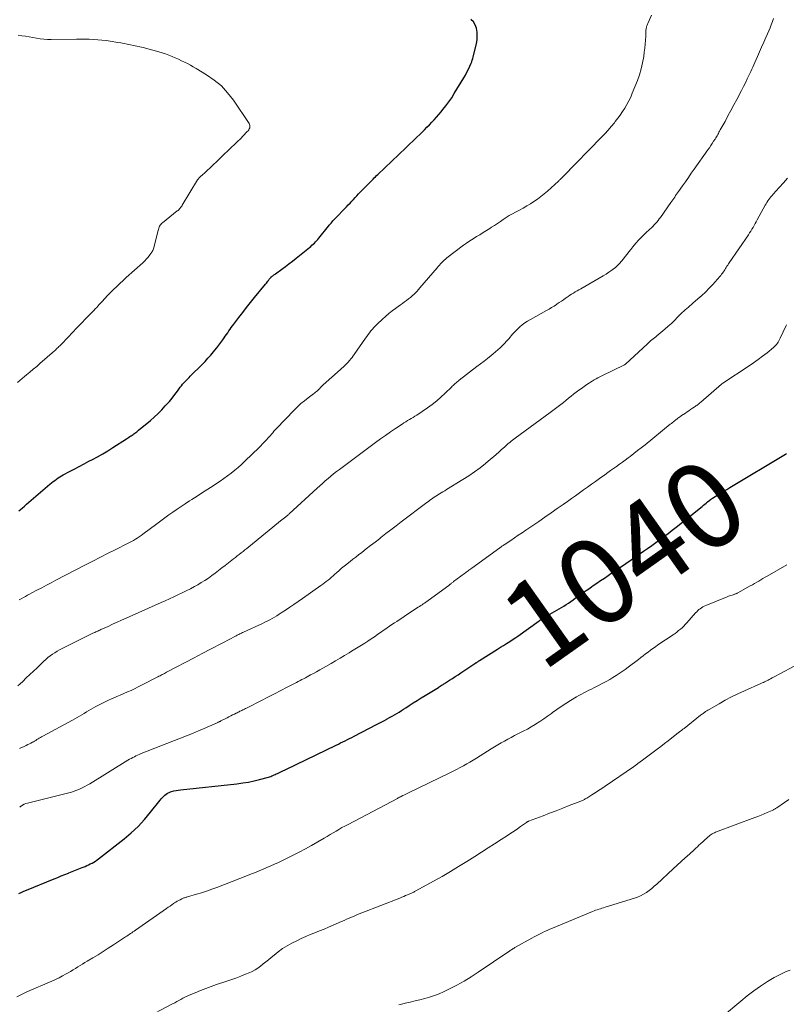
# Model space of a CAD drawing. Units: feet. Extents: x 2025000 to 2030000, y 525000 to 530000.
# Drawn here: x 2025270 to 2025448, y 525181 to 525409 of the extents above; entities that cross this region are included whole.
import ezdxf
from ezdxf.enums import TextEntityAlignment as Align

# ---------------------------------------------------------------- set-up
doc = ezdxf.new("R2010")
doc.units = ezdxf.units.FT
doc.header["$LTSCALE"] = 100
doc.header["$MEASUREMENT"] = 0
for name, color, linetype, lineweight in [('CONTOUR INDEX', 32, 'Continuous', 25), ('CONTOUR INDEX LABEL', 7, 'Continuous', 15), ('CONTOUR INTERMEDIATE', 40, 'Continuous', 15)]:
    doc.layers.add(name, color=color, linetype=linetype, lineweight=lineweight)
doc.styles.add('slant', font='romans.shx', dxfattribs={"oblique": 14.999978})

msp = doc.modelspace()

# ---------------------------------------------------------------- linework, layer by layer
at = {"layer": 'CONTOUR INDEX', "flags": 128}
for points, elevation in [([(2025270.21, 525295.32), (2025270.56, 525295.61), (2025270.94, 525295.93), (2025271.47, 525296.38), (2025272, 525296.84), (2025272.53, 525297.3), (2025273.06, 525297.76), (2025277.42, 525301.52), (2025277.78, 525301.82), (2025278.15, 525302.12), (2025278.52, 525302.4), (2025278.9, 525302.68), (2025279.29, 525302.95), (2025279.69, 525303.2), (2025280.09, 525303.44), (2025280.5, 525303.67), (2025281.93, 525304.43), (2025283.06, 525305.03), (2025284.19, 525305.62), (2025285.33, 525306.22), (2025286.46, 525306.81), (2025287.28, 525307.24), (2025288.48, 525307.89), (2025289.67, 525308.57), (2025290.84, 525309.27), (2025292, 525310), (2025295.16, 525312.04), (2025295.41, 525312.21), (2025295.67, 525312.37), (2025295.92, 525312.54), (2025296.17, 525312.71), (2025296.23, 525312.75), (2025296.45, 525312.9), (2025296.68, 525313.05), (2025296.9, 525313.21), (2025297.12, 525313.36), (2025297.34, 525313.52), (2025297.55, 525313.68), (2025297.76, 525313.84), (2025297.97, 525314.01), (2025300.71, 525316.29), (2025301.62, 525317.08), (2025302.51, 525317.9), (2025303.35, 525318.76), (2025304.18, 525319.65), (2025304.45, 525319.96), (2025305.11, 525320.72), (2025305.75, 525321.49), (2025306.37, 525322.28), (2025306.98, 525323.08), (2025307.65, 525323.99), (2025307.92, 525324.34), (2025308.19, 525324.68), (2025308.48, 525325.01), (2025308.77, 525325.33), (2025309.07, 525325.64), (2025309.37, 525325.96), (2025309.68, 525326.27), (2025309.98, 525326.58), (2025312.7, 525329.29), (2025313.39, 525330.01), (2025314.07, 525330.73), (2025314.73, 525331.47), (2025315.37, 525332.23), (2025315.66, 525332.58), (2025316.14, 525333.17), (2025316.61, 525333.77), (2025317.06, 525334.38), (2025317.51, 525335), (2025317.82, 525335.44), (2025318.1, 525335.84), (2025318.37, 525336.25), (2025318.65, 525336.66), (2025318.92, 525337.06), (2025319.2, 525337.47), (2025319.48, 525337.87), (2025319.76, 525338.27), (2025320.06, 525338.67), (2025321.23, 525340.22), (2025322.13, 525341.38), (2025323.03, 525342.54), (2025323.94, 525343.68), (2025324.87, 525344.82), (2025327.45, 525347.95), (2025327.62, 525348.16), (2025327.78, 525348.37), (2025327.95, 525348.58), (2025328.1, 525348.8), (2025328.18, 525348.91), (2025328.3, 525349.07), (2025328.43, 525349.23), (2025328.57, 525349.38), (2025328.7, 525349.53), (2025328.77, 525349.6), (2025328.89, 525349.7), (2025329, 525349.8), (2025329.12, 525349.89), (2025329.25, 525349.98), (2025329.38, 525350.07), (2025329.51, 525350.15), (2025329.63, 525350.24), (2025329.76, 525350.33), (2025331.19, 525351.38), (2025332.03, 525352), (2025332.87, 525352.63), (2025333.69, 525353.28), (2025334.51, 525353.93), (2025337.61, 525356.44), (2025337.91, 525356.68), (2025338.2, 525356.94), (2025338.49, 525357.2), (2025338.77, 525357.46), (2025339.05, 525357.74), (2025339.31, 525358.02), (2025339.57, 525358.31), (2025339.82, 525358.61), (2025342.01, 525361.35), (2025342.22, 525361.61), (2025342.43, 525361.86), (2025342.64, 525362.11), (2025342.86, 525362.36), (2025343.08, 525362.61), (2025343.3, 525362.85), (2025343.53, 525363.09), (2025343.76, 525363.33), (2025345.82, 525365.45), (2025346.23, 525365.87), (2025346.63, 525366.3), (2025347.03, 525366.72), (2025347.43, 525367.15), (2025347.82, 525367.58), (2025348.22, 525368), (2025348.63, 525368.43), (2025349.03, 525368.85), (2025352.38, 525372.32), (2025352.65, 525372.59), (2025352.91, 525372.86), (2025353.19, 525373.13), (2025353.46, 525373.39), (2025360.02, 525379.59), (2025360.84, 525380.37), (2025361.66, 525381.15), (2025362.47, 525381.93), (2025363.28, 525382.72), (2025363.74, 525383.16), (2025364.32, 525383.74), (2025364.89, 525384.31), (2025365.46, 525384.89), (2025366.02, 525385.48), (2025366.58, 525386.08), (2025367.12, 525386.68), (2025367.65, 525387.29), (2025368.18, 525387.92), (2025368.59, 525388.43), (2025369.3, 525389.33), (2025369.98, 525390.24), (2025370.62, 525391.19), (2025371.23, 525392.16), (2025373.42, 525395.78), (2025373.8, 525396.44), (2025374.16, 525397.11), (2025374.5, 525397.8), (2025374.82, 525398.49), (2025375.13, 525399.19), (2025375.28, 525399.54), (2025375.41, 525399.9), (2025375.52, 525400.26), (2025375.61, 525400.62), (2025376.35, 525403.74), (2025376.5, 525404.63), (2025376.56, 525405.52), (2025376.51, 525406.41), (2025376.37, 525407.3), (2025376.36, 525407.35), (2025376.06, 525408.13), (2025375.65, 525408.81), (2025375.06, 525409.34)], 1020), ([(2025270.16, 525206.53), (2025270.76, 525206.8), (2025271.36, 525207.06), (2025271.96, 525207.31), (2025278.42, 525209.95), (2025279.24, 525210.28), (2025280.05, 525210.61), (2025280.87, 525210.93), (2025281.69, 525211.26), (2025281.78, 525211.3), (2025282.55, 525211.6), (2025283.32, 525211.91), (2025284.09, 525212.23), (2025284.86, 525212.54), (2025285.55, 525212.83), (2025285.97, 525213.01), (2025286.38, 525213.2), (2025286.78, 525213.39), (2025287.19, 525213.6), (2025287.58, 525213.82), (2025287.96, 525214.06), (2025288.33, 525214.31), (2025288.69, 525214.58), (2025294.62, 525219.22), (2025296.29, 525220.63), (2025297.88, 525222.11), (2025299.37, 525223.71), (2025300.77, 525225.37), (2025302.99, 525228.21), (2025303.24, 525228.51), (2025303.5, 525228.8), (2025303.78, 525229.07), (2025304.07, 525229.34), (2025304.38, 525229.57), (2025304.7, 525229.78), (2025305.05, 525229.95), (2025305.41, 525230.09), (2025305.65, 525230.17), (2025306.15, 525230.32), (2025306.66, 525230.44), (2025307.17, 525230.53), (2025307.68, 525230.6), (2025320.8, 525232), (2025322.13, 525232.18), (2025323.45, 525232.39), (2025324.76, 525232.67), (2025326.06, 525232.99), (2025328.11, 525233.54), (2025328.38, 525233.62), (2025328.64, 525233.71), (2025328.9, 525233.81), (2025329.16, 525233.92), (2025329.41, 525234.03), (2025329.67, 525234.15), (2025329.92, 525234.27), (2025330.17, 525234.39), (2025331.3, 525234.92), (2025332.12, 525235.31), (2025332.93, 525235.7), (2025333.74, 525236.09), (2025334.56, 525236.49), (2025343.81, 525240.95), (2025344.33, 525241.21), (2025344.85, 525241.46), (2025345.37, 525241.72), (2025345.9, 525241.97), (2025346.42, 525242.23), (2025346.94, 525242.49), (2025347.45, 525242.76), (2025347.97, 525243.03), (2025353.21, 525245.74), (2025353.81, 525246.06), (2025354.41, 525246.37), (2025355, 525246.69), (2025355.6, 525247.01), (2025355.68, 525247.05), (2025356.23, 525247.35), (2025356.78, 525247.66), (2025357.32, 525247.98), (2025357.86, 525248.3), (2025358.4, 525248.63), (2025358.94, 525248.96), (2025359.47, 525249.3), (2025360, 525249.64), (2025360.78, 525250.15), (2025361.7, 525250.74), (2025362.62, 525251.32), (2025363.55, 525251.9), (2025364.48, 525252.48), (2025367.54, 525254.36), (2025367.75, 525254.49), (2025367.97, 525254.63), (2025368.18, 525254.76), (2025368.4, 525254.89), (2025368.44, 525254.92), (2025368.63, 525255.04), (2025368.83, 525255.16), (2025369.02, 525255.28), (2025369.21, 525255.41), (2025370.13, 525256.01), (2025370.79, 525256.43), (2025371.44, 525256.86), (2025372.09, 525257.29), (2025372.74, 525257.72), (2025376.23, 525260.03), (2025376.33, 525260.1), (2025376.43, 525260.17), (2025376.53, 525260.23), (2025376.64, 525260.3), (2025376.74, 525260.36), (2025376.84, 525260.43), (2025376.94, 525260.5), (2025377.05, 525260.56), (2025381.23, 525263.21), (2025381.95, 525263.66), (2025382.66, 525264.11), (2025383.37, 525264.56), (2025384.09, 525265.01), (2025385.37, 525265.82), (2025385.44, 525265.87), (2025385.51, 525265.91), (2025385.59, 525265.96), (2025385.66, 525266.01), (2025385.73, 525266.06), (2025385.8, 525266.11), (2025385.87, 525266.16), (2025385.94, 525266.21), (2025390.92, 525269.81), (2025391.09, 525269.94), (2025391.27, 525270.06), (2025391.44, 525270.17), (2025391.62, 525270.29), (2025391.8, 525270.4), (2025391.98, 525270.51), (2025392.16, 525270.61), (2025392.34, 525270.72), (2025396.09, 525272.9), (2025396.64, 525273.23), (2025397.19, 525273.57), (2025397.72, 525273.92), (2025398.25, 525274.29), (2025398.78, 525274.66), (2025399.3, 525275.03), (2025399.82, 525275.4), (2025400.34, 525275.78), (2025400.54, 525275.93), (2025401.16, 525276.38), (2025401.79, 525276.82), (2025402.41, 525277.26), (2025403.05, 525277.7), (2025403.48, 525277.99), (2025404.33, 525278.57), (2025405.18, 525279.14), (2025406.04, 525279.72), (2025406.89, 525280.29), (2025407.56, 525280.75), (2025408.19, 525281.17), (2025408.82, 525281.6), (2025409.46, 525282.03), (2025410.09, 525282.46), (2025410.72, 525282.9), (2025411.34, 525283.33), (2025411.97, 525283.76), (2025412.6, 525284.2), (2025415.11, 525285.94), (2025416.07, 525286.62), (2025417.03, 525287.3), (2025417.98, 525287.99), (2025418.93, 525288.69), (2025419.88, 525289.39), (2025420.82, 525290.1), (2025421.75, 525290.83), (2025422.67, 525291.56), (2025428.7, 525296.36), (2025429.02, 525296.62), (2025429.35, 525296.88), (2025429.67, 525297.14), (2025429.99, 525297.4), (2025430.49, 525297.8), (2025430.56, 525297.86), (2025430.64, 525297.92), (2025430.72, 525297.98), (2025430.8, 525298.03), (2025430.88, 525298.09), (2025430.96, 525298.14), (2025431.04, 525298.2), (2025431.12, 525298.25), (2025432.35, 525299), (2025433.05, 525299.43), (2025433.74, 525299.86), (2025434.44, 525300.28), (2025435.14, 525300.7), (2025448.07, 525308.47), (2025448.32, 525308.63)], 1040)]:
    msp.add_lwpolyline(points, dxfattribs=dict(at, elevation=elevation))
at = {"layer": 'CONTOUR INTERMEDIATE', "flags": 128}
for points, elevation in [([(2025269.99, 525254.7), (2025270.53, 525255.21), (2025271.11, 525255.76), (2025271.93, 525256.55), (2025272.76, 525257.34), (2025273.58, 525258.13), (2025274.41, 525258.92), (2025275.97, 525260.42), (2025276.46, 525260.85), (2025276.95, 525261.28), (2025277.46, 525261.67), (2025277.99, 525262.06), (2025278.53, 525262.41), (2025279.09, 525262.75), (2025279.65, 525263.07), (2025280.23, 525263.37), (2025287.38, 525266.9), (2025287.61, 525267.01), (2025287.84, 525267.12), (2025288.07, 525267.23), (2025288.3, 525267.33), (2025288.53, 525267.44), (2025288.77, 525267.55), (2025289, 525267.65), (2025289.23, 525267.76), (2025290.88, 525268.51), (2025291.93, 525268.99), (2025292.99, 525269.47), (2025294.05, 525269.95), (2025295.11, 525270.42), (2025303.2, 525274.03), (2025304.18, 525274.47), (2025305.16, 525274.91), (2025306.13, 525275.36), (2025307.11, 525275.81), (2025308.08, 525276.27), (2025309.04, 525276.75), (2025309.99, 525277.25), (2025310.94, 525277.77), (2025311.69, 525278.19), (2025312.53, 525278.68), (2025313.36, 525279.19), (2025314.17, 525279.73), (2025314.97, 525280.3), (2025315.75, 525280.88), (2025316.53, 525281.46), (2025317.31, 525282.06), (2025318.07, 525282.66), (2025320, 525284.18), (2025320.44, 525284.52), (2025320.88, 525284.87), (2025321.33, 525285.21), (2025321.77, 525285.55), (2025322.22, 525285.89), (2025322.66, 525286.24), (2025323.1, 525286.59), (2025323.54, 525286.94), (2025331.26, 525293.28), (2025331.41, 525293.4), (2025331.56, 525293.52), (2025331.72, 525293.64), (2025331.87, 525293.75), (2025331.91, 525293.78), (2025332.05, 525293.88), (2025332.18, 525293.98), (2025332.31, 525294.08), (2025332.44, 525294.18), (2025332.58, 525294.28), (2025332.7, 525294.38), (2025332.83, 525294.49), (2025332.95, 525294.6), (2025339.42, 525300.55), (2025340.04, 525301.12), (2025340.67, 525301.69), (2025341.3, 525302.25), (2025341.93, 525302.81), (2025342.58, 525303.36), (2025343.23, 525303.9), (2025343.89, 525304.43), (2025344.57, 525304.94), (2025352.94, 525311.16), (2025354.09, 525312), (2025355.25, 525312.83), (2025356.42, 525313.64), (2025357.6, 525314.44), (2025359.14, 525315.47), (2025359.55, 525315.75), (2025359.97, 525316.01), (2025360.4, 525316.26), (2025360.83, 525316.51), (2025361.25, 525316.76), (2025361.68, 525317.01), (2025362.1, 525317.28), (2025362.51, 525317.55), (2025365.04, 525319.26), (2025366.11, 525320.03), (2025367.15, 525320.83), (2025368.14, 525321.69), (2025369.1, 525322.59), (2025370.55, 525324.02), (2025370.76, 525324.23), (2025370.98, 525324.43), (2025371.2, 525324.64), (2025371.42, 525324.84), (2025371.65, 525325.04), (2025371.88, 525325.23), (2025372.11, 525325.42), (2025372.35, 525325.61), (2025376.49, 525328.78), (2025377.31, 525329.42), (2025378.13, 525330.05), (2025378.94, 525330.7), (2025379.75, 525331.35), (2025380.27, 525331.77), (2025380.81, 525332.22), (2025381.34, 525332.68), (2025381.85, 525333.16), (2025382.36, 525333.64), (2025382.85, 525334.14), (2025383.33, 525334.66), (2025383.79, 525335.18), (2025384.24, 525335.72), (2025384.32, 525335.82), (2025384.81, 525336.4), (2025385.32, 525336.96), (2025385.86, 525337.5), (2025386.41, 525338.01), (2025387, 525338.49), (2025387.6, 525338.95), (2025388.23, 525339.36), (2025388.88, 525339.75), (2025392.61, 525341.81), (2025393.2, 525342.15), (2025393.79, 525342.49), (2025394.37, 525342.85), (2025394.95, 525343.22), (2025395.09, 525343.32), (2025395.59, 525343.65), (2025396.08, 525343.98), (2025396.57, 525344.32), (2025397.06, 525344.66), (2025397.22, 525344.78), (2025397.63, 525345.06), (2025398.04, 525345.34), (2025398.45, 525345.6), (2025398.87, 525345.86), (2025399.3, 525346.11), (2025399.72, 525346.36), (2025400.15, 525346.61), (2025400.58, 525346.85), (2025405.77, 525349.83), (2025406.45, 525350.24), (2025407.11, 525350.67), (2025407.75, 525351.14), (2025408.38, 525351.63), (2025408.52, 525351.74), (2025409.05, 525352.21), (2025409.55, 525352.7), (2025410.02, 525353.22), (2025410.46, 525353.77), (2025410.88, 525354.33), (2025411.31, 525354.89), (2025411.75, 525355.45), (2025412.18, 525356), (2025412.66, 525356.6), (2025413.36, 525357.43), (2025414.08, 525358.24), (2025414.83, 525359.01), (2025415.62, 525359.76), (2025416.63, 525360.69), (2025416.97, 525361), (2025417.29, 525361.32), (2025417.61, 525361.65), (2025417.92, 525361.98), (2025418.23, 525362.32), (2025418.52, 525362.67), (2025418.79, 525363.04), (2025419.06, 525363.4), (2025421.48, 525366.86), (2025421.7, 525367.18), (2025421.92, 525367.5), (2025422.14, 525367.82), (2025422.36, 525368.14), (2025422.58, 525368.46), (2025422.8, 525368.78), (2025423.02, 525369.09), (2025423.24, 525369.41), (2025424.16, 525370.72), (2025424.85, 525371.69), (2025425.53, 525372.66), (2025426.22, 525373.64), (2025426.91, 525374.61), (2025430.08, 525379.1), (2025430.42, 525379.59), (2025430.75, 525380.09), (2025431.08, 525380.58), (2025431.4, 525381.09), (2025431.72, 525381.58), (2025431.88, 525381.84), (2025432.04, 525382.1), (2025432.19, 525382.36), (2025432.34, 525382.63), (2025432.49, 525382.9), (2025432.64, 525383.16), (2025432.79, 525383.43), (2025432.94, 525383.7), (2025434.04, 525385.69), (2025434.73, 525386.96), (2025435.42, 525388.22), (2025436.09, 525389.5), (2025436.76, 525390.78), (2025437.85, 525392.87), (2025438.31, 525393.77), (2025438.76, 525394.67), (2025439.2, 525395.57), (2025439.63, 525396.48), (2025440.02, 525397.29), (2025440.25, 525397.8), (2025440.48, 525398.3), (2025440.71, 525398.81), (2025440.93, 525399.32), (2025441.55, 525400.71), (2025442.04, 525401.83), (2025442.53, 525402.94), (2025443.02, 525404.05), (2025443.51, 525405.16), (2025443.87, 525405.97), (2025444.18, 525406.68), (2025444.48, 525407.39), (2025444.77, 525408.11), (2025445.04, 525408.83), (2025445.3, 525409.56)], 1028), ([(2025270.29, 525274.64), (2025270.77, 525274.92), (2025271.25, 525275.2), (2025271.73, 525275.47), (2025272.21, 525275.74), (2025272.7, 525276.01), (2025273.19, 525276.27), (2025274.4, 525276.91), (2025275.49, 525277.49), (2025276.59, 525278.07), (2025277.69, 525278.65), (2025278.79, 525279.22), (2025285.54, 525282.74), (2025287.33, 525283.67), (2025289.12, 525284.58), (2025290.93, 525285.49), (2025292.73, 525286.39), (2025295.41, 525287.72), (2025295.87, 525287.96), (2025296.34, 525288.2), (2025296.79, 525288.46), (2025297.24, 525288.73), (2025297.68, 525289.01), (2025298.12, 525289.3), (2025298.55, 525289.6), (2025298.97, 525289.91), (2025302.2, 525292.34), (2025303.12, 525293.03), (2025304.05, 525293.71), (2025304.99, 525294.38), (2025305.93, 525295.04), (2025306.89, 525295.7), (2025307.84, 525296.35), (2025308.8, 525296.98), (2025309.77, 525297.61), (2025310.3, 525297.96), (2025311.54, 525298.76), (2025312.78, 525299.56), (2025314.02, 525300.36), (2025315.26, 525301.16), (2025316.02, 525301.64), (2025316.9, 525302.22), (2025317.77, 525302.82), (2025318.62, 525303.44), (2025319.46, 525304.07), (2025320.28, 525304.73), (2025321.09, 525305.41), (2025321.87, 525306.11), (2025322.64, 525306.83), (2025325.95, 525310.04), (2025326.35, 525310.44), (2025326.75, 525310.84), (2025327.14, 525311.25), (2025327.53, 525311.66), (2025327.72, 525311.87), (2025328, 525312.18), (2025328.28, 525312.5), (2025328.56, 525312.82), (2025328.84, 525313.14), (2025329.11, 525313.46), (2025329.39, 525313.78), (2025329.68, 525314.09), (2025329.97, 525314.4), (2025334.09, 525318.7), (2025334.86, 525319.46), (2025335.65, 525320.19), (2025336.47, 525320.88), (2025337.32, 525321.54), (2025338.53, 525322.44), (2025338.79, 525322.63), (2025339.04, 525322.84), (2025339.29, 525323.05), (2025339.53, 525323.27), (2025339.72, 525323.44), (2025339.87, 525323.58), (2025340.01, 525323.72), (2025340.14, 525323.87), (2025340.27, 525324.01), (2025340.4, 525324.16), (2025340.54, 525324.31), (2025340.68, 525324.44), (2025340.82, 525324.58), (2025344.86, 525328.14), (2025345.14, 525328.39), (2025345.41, 525328.64), (2025345.68, 525328.9), (2025345.94, 525329.16), (2025346.07, 525329.28), (2025346.27, 525329.48), (2025346.46, 525329.69), (2025346.65, 525329.9), (2025346.84, 525330.12), (2025346.99, 525330.31), (2025347.25, 525330.62), (2025347.5, 525330.94), (2025347.75, 525331.27), (2025347.98, 525331.6), (2025350.61, 525335.37), (2025350.92, 525335.8), (2025351.23, 525336.23), (2025351.56, 525336.65), (2025351.89, 525337.06), (2025352.23, 525337.46), (2025352.58, 525337.86), (2025352.95, 525338.24), (2025353.33, 525338.61), (2025354.55, 525339.77), (2025355.28, 525340.44), (2025356.03, 525341.09), (2025356.8, 525341.7), (2025357.59, 525342.3), (2025358.24, 525342.76), (2025358.72, 525343.11), (2025359.2, 525343.46), (2025359.67, 525343.8), (2025360.15, 525344.15), (2025360.62, 525344.49), (2025360.87, 525344.67), (2025361.1, 525344.85), (2025361.33, 525345.05), (2025361.55, 525345.25), (2025361.85, 525345.55), (2025362.22, 525345.9), (2025362.58, 525346.27), (2025362.92, 525346.65), (2025363.26, 525347.03), (2025367.24, 525351.68), (2025367.51, 525351.99), (2025367.78, 525352.29), (2025368.05, 525352.6), (2025368.32, 525352.91), (2025368.6, 525353.2), (2025368.89, 525353.49), (2025369.2, 525353.75), (2025369.51, 525354.01), (2025373.36, 525356.93), (2025374.09, 525357.47), (2025374.84, 525357.98), (2025375.61, 525358.47), (2025376.39, 525358.94), (2025377.17, 525359.4), (2025377.95, 525359.87), (2025378.72, 525360.36), (2025379.49, 525360.86), (2025379.86, 525361.11), (2025380.55, 525361.56), (2025381.23, 525362.02), (2025381.92, 525362.48), (2025382.6, 525362.94), (2025383.29, 525363.39), (2025383.99, 525363.82), (2025384.7, 525364.24), (2025385.42, 525364.63), (2025386.33, 525365.12), (2025387.19, 525365.59), (2025388.04, 525366.08), (2025388.88, 525366.59), (2025389.71, 525367.11), (2025390.52, 525367.66), (2025391.31, 525368.24), (2025392.08, 525368.85), (2025392.82, 525369.49), (2025395.4, 525371.83), (2025395.54, 525371.96), (2025395.67, 525372.09), (2025395.81, 525372.22), (2025395.95, 525372.35), (2025396.08, 525372.49), (2025396.21, 525372.62), (2025396.35, 525372.76), (2025396.48, 525372.89), (2025405.38, 525382.01), (2025406.15, 525382.82), (2025406.91, 525383.66), (2025407.65, 525384.51), (2025408.37, 525385.38), (2025408.57, 525385.63), (2025409.16, 525386.4), (2025409.73, 525387.17), (2025410.27, 525387.97), (2025410.8, 525388.78), (2025411.28, 525389.61), (2025411.74, 525390.45), (2025412.15, 525391.32), (2025412.53, 525392.2), (2025413.71, 525395.15), (2025414.2, 525396.51), (2025414.61, 525397.88), (2025414.93, 525399.29), (2025415.17, 525400.71), (2025415.31, 525401.74), (2025415.42, 525402.66), (2025415.51, 525403.58), (2025415.58, 525404.51), (2025415.64, 525405.44), (2025415.7, 525406.89), (2025415.72, 525407.09), (2025415.75, 525407.29), (2025415.8, 525407.48), (2025415.85, 525407.67), (2025415.92, 525407.86), (2025415.99, 525408.05), (2025416.06, 525408.23), (2025416.14, 525408.42), (2025417.01, 525410.34)], 1024), ([(2025269.91, 525325.09), (2025270.42, 525325.57), (2025270.95, 525326.04), (2025271.49, 525326.5), (2025271.98, 525326.89), (2025272.77, 525327.53), (2025273.55, 525328.18), (2025274.33, 525328.84), (2025275.1, 525329.51), (2025278.44, 525332.44), (2025278.66, 525332.63), (2025278.88, 525332.83), (2025279.09, 525333.03), (2025279.3, 525333.23), (2025279.51, 525333.44), (2025279.72, 525333.64), (2025279.93, 525333.85), (2025280.13, 525334.07), (2025282.79, 525336.88), (2025283.48, 525337.6), (2025284.18, 525338.33), (2025284.88, 525339.05), (2025285.58, 525339.76), (2025286.35, 525340.55), (2025286.67, 525340.87), (2025286.99, 525341.19), (2025287.31, 525341.52), (2025287.62, 525341.84), (2025287.93, 525342.17), (2025288.25, 525342.5), (2025288.55, 525342.83), (2025288.86, 525343.17), (2025289.49, 525343.88), (2025290.12, 525344.57), (2025290.76, 525345.25), (2025291.4, 525345.91), (2025292.05, 525346.58), (2025292.17, 525346.7), (2025292.9, 525347.41), (2025293.63, 525348.11), (2025294.37, 525348.8), (2025295.13, 525349.48), (2025298.99, 525352.9), (2025299.43, 525353.32), (2025299.84, 525353.76), (2025300.23, 525354.22), (2025300.59, 525354.7), (2025301.04, 525355.34), (2025301.15, 525355.53), (2025301.25, 525355.71), (2025301.33, 525355.91), (2025301.4, 525356.12), (2025302.49, 525360.39), (2025302.57, 525360.64), (2025302.65, 525360.89), (2025302.75, 525361.13), (2025302.86, 525361.36), (2025303, 525361.59), (2025303.15, 525361.79), (2025303.32, 525361.98), (2025303.51, 525362.16), (2025306.96, 525364.91), (2025307.13, 525365.05), (2025307.29, 525365.2), (2025307.44, 525365.36), (2025307.59, 525365.52), (2025307.73, 525365.69), (2025307.86, 525365.87), (2025307.99, 525366.05), (2025308.1, 525366.24), (2025311.64, 525372.09), (2025311.71, 525372.19), (2025311.78, 525372.29), (2025311.85, 525372.38), (2025311.93, 525372.48), (2025312.01, 525372.57), (2025312.09, 525372.65), (2025312.17, 525372.74), (2025312.26, 525372.82), (2025312.87, 525373.36), (2025313.26, 525373.71), (2025313.64, 525374.07), (2025314.03, 525374.43), (2025314.41, 525374.79), (2025319.56, 525379.69), (2025320.25, 525380.34), (2025320.92, 525381), (2025321.59, 525381.67), (2025322.26, 525382.35), (2025323.19, 525383.32), (2025323.37, 525383.52), (2025323.52, 525383.74), (2025323.64, 525383.98), (2025323.75, 525384.23), (2025323.79, 525384.48), (2025323.79, 525384.73), (2025323.72, 525384.97), (2025323.61, 525385.2), (2025319.96, 525390.64), (2025318.64, 525392.35), (2025317.19, 525393.92), (2025315.54, 525395.29), (2025313.77, 525396.52), (2025311.34, 525397.97), (2025310.67, 525398.36), (2025309.99, 525398.73), (2025309.3, 525399.09), (2025308.61, 525399.44), (2025307.9, 525399.77), (2025307.2, 525400.1), (2025306.49, 525400.42), (2025305.79, 525400.75), (2025305.73, 525400.77), (2025304.99, 525401.09), (2025304.24, 525401.38), (2025303.48, 525401.63), (2025302.7, 525401.85), (2025299.02, 525402.81), (2025298.3, 525403), (2025297.57, 525403.17), (2025296.83, 525403.33), (2025296.1, 525403.48), (2025295.36, 525403.62), (2025294.63, 525403.76), (2025293.89, 525403.89), (2025293.15, 525404.01), (2025291.42, 525404.29), (2025290.45, 525404.44), (2025289.48, 525404.55), (2025288.5, 525404.64), (2025287.52, 525404.69), (2025286.54, 525404.73), (2025285.55, 525404.75), (2025284.57, 525404.76), (2025283.59, 525404.76), (2025277.69, 525404.71), (2025276.83, 525404.72), (2025275.98, 525404.77), (2025275.13, 525404.86), (2025274.28, 525404.99), (2025273.44, 525405.13), (2025272.59, 525405.28), (2025271.75, 525405.43), (2025270.91, 525405.57), (2025270.06, 525405.72)], 1016), ([(2025270.32, 525240.14), (2025270.78, 525240.37), (2025271.24, 525240.6), (2025271.7, 525240.82), (2025271.87, 525240.89), (2025272.25, 525241.08), (2025272.63, 525241.26), (2025273, 525241.45), (2025273.37, 525241.65), (2025273.57, 525241.76), (2025273.84, 525241.91), (2025274.11, 525242.07), (2025274.38, 525242.23), (2025274.65, 525242.39), (2025274.91, 525242.55), (2025275.18, 525242.71), (2025275.45, 525242.86), (2025275.73, 525243.01), (2025282.61, 525246.77), (2025283.16, 525247.08), (2025283.72, 525247.39), (2025284.27, 525247.7), (2025284.82, 525248.02), (2025285.36, 525248.33), (2025285.91, 525248.65), (2025286.46, 525248.97), (2025287.01, 525249.28), (2025288.06, 525249.89), (2025288.98, 525250.39), (2025289.91, 525250.88), (2025290.85, 525251.33), (2025291.81, 525251.76), (2025292.07, 525251.87), (2025292.91, 525252.23), (2025293.74, 525252.59), (2025294.57, 525252.95), (2025295.41, 525253.31), (2025296.24, 525253.67), (2025297.06, 525254.05), (2025297.88, 525254.45), (2025298.69, 525254.86), (2025302.46, 525256.8), (2025302.71, 525256.93), (2025302.96, 525257.06), (2025303.21, 525257.19), (2025303.46, 525257.33), (2025303.71, 525257.46), (2025303.96, 525257.59), (2025304.21, 525257.72), (2025304.46, 525257.85), (2025311.02, 525261.31), (2025311.53, 525261.58), (2025312.04, 525261.84), (2025312.55, 525262.11), (2025313.06, 525262.38), (2025314.36, 525263.07), (2025315.47, 525263.65), (2025316.58, 525264.23), (2025317.7, 525264.81), (2025318.81, 525265.39), (2025320.62, 525266.34), (2025320.83, 525266.45), (2025321.03, 525266.55), (2025321.24, 525266.66), (2025321.46, 525266.76), (2025321.67, 525266.86), (2025321.88, 525266.96), (2025322.09, 525267.06), (2025322.3, 525267.16), (2025326.7, 525269.2), (2025327.26, 525269.47), (2025327.83, 525269.75), (2025328.39, 525270.04), (2025328.94, 525270.34), (2025329.49, 525270.65), (2025330.03, 525270.98), (2025330.56, 525271.31), (2025331.09, 525271.65), (2025332.03, 525272.28), (2025333.03, 525272.94), (2025334.02, 525273.61), (2025335, 525274.29), (2025335.98, 525274.97), (2025340.28, 525277.97), (2025340.7, 525278.28), (2025341.12, 525278.59), (2025341.53, 525278.91), (2025341.94, 525279.23), (2025342.34, 525279.57), (2025342.74, 525279.91), (2025343.13, 525280.25), (2025343.51, 525280.6), (2025343.9, 525280.95), (2025344.48, 525281.48), (2025345.07, 525281.99), (2025345.67, 525282.49), (2025346.27, 525282.98), (2025346.37, 525283.06), (2025347.03, 525283.58), (2025347.7, 525284.1), (2025348.36, 525284.61), (2025349.03, 525285.12), (2025349.75, 525285.68), (2025350.78, 525286.47), (2025351.81, 525287.26), (2025352.83, 525288.06), (2025353.85, 525288.86), (2025354.17, 525289.11), (2025355.36, 525290.03), (2025356.54, 525290.95), (2025357.73, 525291.87), (2025358.93, 525292.78), (2025364.87, 525297.27), (2025365.21, 525297.52), (2025365.55, 525297.77), (2025365.9, 525298.02), (2025366.24, 525298.26), (2025366.59, 525298.5), (2025366.94, 525298.73), (2025367.3, 525298.96), (2025367.66, 525299.18), (2025367.77, 525299.24), (2025368.18, 525299.49), (2025368.59, 525299.74), (2025369.01, 525299.99), (2025369.42, 525300.24), (2025373.22, 525302.59), (2025374.57, 525303.46), (2025375.9, 525304.37), (2025377.2, 525305.33), (2025378.47, 525306.32), (2025379.66, 525307.28), (2025380.32, 525307.82), (2025380.96, 525308.38), (2025381.59, 525308.94), (2025382.21, 525309.52), (2025382.85, 525310.12), (2025383.15, 525310.39), (2025383.45, 525310.67), (2025383.76, 525310.94), (2025384.08, 525311.2), (2025384.4, 525311.46), (2025384.72, 525311.71), (2025385.05, 525311.96), (2025385.37, 525312.21), (2025393.45, 525318.11), (2025394.08, 525318.57), (2025394.7, 525319.04), (2025395.31, 525319.52), (2025395.92, 525320), (2025395.95, 525320.02), (2025396.54, 525320.49), (2025397.13, 525320.96), (2025397.73, 525321.44), (2025398.32, 525321.91), (2025398.92, 525322.38), (2025399.52, 525322.84), (2025400.13, 525323.29), (2025400.74, 525323.73), (2025401.99, 525324.61), (2025402.4, 525324.89), (2025402.82, 525325.17), (2025403.25, 525325.43), (2025403.68, 525325.69), (2025404.11, 525325.94), (2025404.55, 525326.18), (2025405, 525326.42), (2025405.45, 525326.64), (2025410.72, 525329.22), (2025410.77, 525329.24), (2025410.81, 525329.26), (2025410.86, 525329.29), (2025410.9, 525329.32), (2025410.94, 525329.35), (2025410.98, 525329.38), (2025411.01, 525329.41), (2025411.05, 525329.44), (2025415.94, 525334.01), (2025416.22, 525334.26), (2025416.5, 525334.5), (2025416.78, 525334.74), (2025417.07, 525334.97), (2025417.37, 525335.2), (2025417.66, 525335.43), (2025417.95, 525335.66), (2025418.23, 525335.9), (2025420.1, 525337.47), (2025420.86, 525338.14), (2025421.61, 525338.81), (2025422.34, 525339.52), (2025423.05, 525340.24), (2025423.79, 525341.02), (2025424.12, 525341.36), (2025424.46, 525341.68), (2025424.81, 525342), (2025425.17, 525342.31), (2025425.53, 525342.61), (2025425.89, 525342.91), (2025426.25, 525343.22), (2025426.61, 525343.52), (2025427.75, 525344.48), (2025428.66, 525345.28), (2025429.54, 525346.1), (2025430.39, 525346.97), (2025431.21, 525347.86), (2025432.85, 525349.71), (2025433.06, 525349.96), (2025433.26, 525350.21), (2025433.45, 525350.47), (2025433.63, 525350.74), (2025433.81, 525351.02), (2025433.98, 525351.28), (2025434.15, 525351.55), (2025434.32, 525351.82), (2025434.49, 525352.09), (2025434.66, 525352.35), (2025434.83, 525352.62), (2025435.01, 525352.88), (2025439.47, 525359.38), (2025439.75, 525359.8), (2025440.02, 525360.22), (2025440.29, 525360.66), (2025440.55, 525361.09), (2025440.8, 525361.53), (2025441.04, 525361.97), (2025441.29, 525362.42), (2025441.53, 525362.86), (2025443.37, 525366.22), (2025443.56, 525366.56), (2025443.77, 525366.9), (2025443.99, 525367.23), (2025444.21, 525367.56), (2025444.45, 525367.88), (2025444.7, 525368.19), (2025444.95, 525368.49), (2025445.21, 525368.79), (2025446.62, 525370.35), (2025447.59, 525371.42), (2025448.56, 525372.5)], 1032), ([(2025270.39, 525226.54), (2025270.67, 525226.76), (2025270.74, 525226.81), (2025271.07, 525227.04), (2025271.42, 525227.23), (2025271.79, 525227.38), (2025272.17, 525227.5), (2025281.77, 525229.91), (2025282.41, 525230.08), (2025283.05, 525230.28), (2025283.67, 525230.51), (2025284.29, 525230.76), (2025284.9, 525231.03), (2025285.5, 525231.33), (2025286.08, 525231.65), (2025286.66, 525231.98), (2025295.51, 525237.45), (2025295.88, 525237.67), (2025296.24, 525237.88), (2025296.62, 525238.09), (2025296.99, 525238.28), (2025297.37, 525238.47), (2025297.75, 525238.65), (2025298.14, 525238.82), (2025298.54, 525238.98), (2025307.73, 525242.57), (2025309.11, 525243.11), (2025310.48, 525243.67), (2025311.85, 525244.24), (2025313.21, 525244.83), (2025315.68, 525245.9), (2025315.8, 525245.95), (2025315.93, 525246.01), (2025316.06, 525246.07), (2025316.18, 525246.13), (2025316.22, 525246.15), (2025316.33, 525246.2), (2025316.44, 525246.26), (2025316.54, 525246.31), (2025316.65, 525246.37), (2025316.76, 525246.42), (2025316.87, 525246.48), (2025316.98, 525246.53), (2025317.09, 525246.59), (2025318.51, 525247.32), (2025318.94, 525247.53), (2025319.36, 525247.74), (2025319.78, 525247.96), (2025320.2, 525248.17), (2025320.6, 525248.37), (2025320.83, 525248.48), (2025321.05, 525248.59), (2025321.28, 525248.7), (2025321.5, 525248.81), (2025321.54, 525248.83), (2025321.75, 525248.93), (2025321.96, 525249.03), (2025322.16, 525249.13), (2025322.37, 525249.24), (2025322.58, 525249.34), (2025322.79, 525249.44), (2025323, 525249.55), (2025323.2, 525249.65), (2025326.48, 525251.32), (2025327.98, 525252.09), (2025329.48, 525252.85), (2025330.97, 525253.63), (2025332.46, 525254.4), (2025334.63, 525255.52), (2025335.04, 525255.73), (2025335.45, 525255.95), (2025335.86, 525256.16), (2025336.27, 525256.37), (2025336.68, 525256.59), (2025337.09, 525256.81), (2025337.49, 525257.02), (2025337.9, 525257.24), (2025338.54, 525257.6), (2025339.27, 525258), (2025339.99, 525258.4), (2025340.71, 525258.81), (2025341.43, 525259.22), (2025342.63, 525259.92), (2025343.68, 525260.53), (2025344.74, 525261.15), (2025345.79, 525261.78), (2025346.84, 525262.41), (2025347.41, 525262.75), (2025348.18, 525263.21), (2025348.94, 525263.68), (2025349.7, 525264.15), (2025350.45, 525264.63), (2025351.2, 525265.12), (2025351.95, 525265.61), (2025352.69, 525266.11), (2025353.43, 525266.62), (2025355.65, 525268.15), (2025356.21, 525268.53), (2025356.77, 525268.92), (2025357.34, 525269.3), (2025357.9, 525269.68), (2025358.46, 525270.06), (2025359.03, 525270.44), (2025359.6, 525270.82), (2025360.17, 525271.19), (2025362.88, 525272.94), (2025363.17, 525273.13), (2025363.46, 525273.32), (2025363.75, 525273.52), (2025364.04, 525273.71), (2025364.32, 525273.91), (2025364.61, 525274.11), (2025364.89, 525274.31), (2025365.17, 525274.51), (2025369.93, 525278.01), (2025369.99, 525278.06), (2025370.04, 525278.1), (2025370.1, 525278.14), (2025370.16, 525278.19), (2025370.22, 525278.23), (2025370.27, 525278.28), (2025370.33, 525278.32), (2025370.39, 525278.37), (2025370.54, 525278.49), (2025370.68, 525278.59), (2025370.81, 525278.7), (2025370.95, 525278.8), (2025371.08, 525278.9), (2025373.58, 525280.78), (2025373.79, 525280.94), (2025374, 525281.09), (2025374.21, 525281.25), (2025374.42, 525281.4), (2025374.63, 525281.56), (2025374.84, 525281.71), (2025375.06, 525281.86), (2025375.27, 525282.02), (2025381.76, 525286.73), (2025381.89, 525286.83), (2025382.02, 525286.92), (2025382.15, 525287.01), (2025382.28, 525287.11), (2025382.42, 525287.2), (2025382.55, 525287.29), (2025382.68, 525287.38), (2025382.81, 525287.47), (2025384.31, 525288.47), (2025385.18, 525289.06), (2025386.06, 525289.65), (2025386.94, 525290.24), (2025387.81, 525290.84), (2025390.81, 525292.87), (2025392.24, 525293.85), (2025393.67, 525294.83), (2025395.09, 525295.83), (2025396.52, 525296.82), (2025397.49, 525297.51), (2025398.42, 525298.17), (2025399.35, 525298.83), (2025400.27, 525299.49), (2025401.2, 525300.16), (2025402.12, 525300.82), (2025403.04, 525301.49), (2025403.97, 525302.15), (2025404.9, 525302.81), (2025406.14, 525303.69), (2025406.82, 525304.18), (2025407.5, 525304.66), (2025408.19, 525305.15), (2025408.87, 525305.63), (2025409.55, 525306.12), (2025410.23, 525306.61), (2025410.9, 525307.11), (2025411.57, 525307.61), (2025412, 525307.93), (2025412.88, 525308.61), (2025413.76, 525309.29), (2025414.62, 525309.97), (2025415.49, 525310.67), (2025421.34, 525315.4), (2025421.59, 525315.6), (2025421.84, 525315.81), (2025422.09, 525316.01), (2025422.34, 525316.21), (2025422.57, 525316.39), (2025422.71, 525316.5), (2025422.85, 525316.61), (2025422.99, 525316.72), (2025423.13, 525316.83), (2025423.32, 525316.96), (2025423.37, 525317), (2025423.42, 525317.03), (2025423.47, 525317.07), (2025423.52, 525317.1), (2025423.56, 525317.14), (2025423.61, 525317.17), (2025423.66, 525317.21), (2025423.71, 525317.24), (2025423.73, 525317.26), (2025423.79, 525317.3), (2025423.85, 525317.34), (2025423.91, 525317.38), (2025423.97, 525317.42), (2025424.84, 525318.01), (2025425.24, 525318.29), (2025425.65, 525318.56), (2025426.06, 525318.84), (2025426.47, 525319.11), (2025426.89, 525319.38), (2025427.09, 525319.52), (2025427.28, 525319.65), (2025427.48, 525319.79), (2025427.67, 525319.94), (2025427.86, 525320.08), (2025428.04, 525320.23), (2025428.23, 525320.38), (2025428.41, 525320.54), (2025433.24, 525324.73), (2025433.28, 525324.76), (2025433.32, 525324.79), (2025433.36, 525324.83), (2025433.4, 525324.86), (2025433.44, 525324.89), (2025433.48, 525324.92), (2025433.53, 525324.95), (2025433.57, 525324.98), (2025439.61, 525328.95), (2025440.68, 525329.68), (2025441.73, 525330.43), (2025442.76, 525331.2), (2025443.78, 525332), (2025445.26, 525333.2), (2025445.51, 525333.42), (2025445.75, 525333.66), (2025445.97, 525333.92), (2025446.18, 525334.19), (2025446.36, 525334.48), (2025446.54, 525334.77), (2025446.7, 525335.07), (2025446.86, 525335.37), (2025448.23, 525338.3), (2025448.34, 525338.51)], 1036), ([(2025269.72, 525182.59), (2025270.48, 525182.97), (2025271.26, 525183.33), (2025272.04, 525183.68), (2025277.88, 525186.22), (2025278.72, 525186.6), (2025279.55, 525187), (2025280.36, 525187.43), (2025281.17, 525187.87), (2025281.65, 525188.15), (2025282.21, 525188.47), (2025282.76, 525188.8), (2025283.31, 525189.14), (2025283.86, 525189.48), (2025284.4, 525189.82), (2025284.95, 525190.16), (2025285.5, 525190.5), (2025286.05, 525190.83), (2025287.36, 525191.61), (2025288.56, 525192.33), (2025289.76, 525193.07), (2025290.94, 525193.82), (2025292.12, 525194.59), (2025294.95, 525196.45), (2025295.24, 525196.65), (2025295.53, 525196.84), (2025295.82, 525197.03), (2025296.1, 525197.23), (2025296.39, 525197.42), (2025296.67, 525197.62), (2025296.96, 525197.82), (2025297.24, 525198.01), (2025304.43, 525203.04), (2025304.85, 525203.33), (2025305.27, 525203.61), (2025305.69, 525203.9), (2025306.11, 525204.19), (2025306.31, 525204.33), (2025306.63, 525204.53), (2025306.96, 525204.73), (2025307.29, 525204.92), (2025307.63, 525205.1), (2025307.99, 525205.29), (2025308.15, 525205.37), (2025308.31, 525205.44), (2025308.48, 525205.5), (2025308.65, 525205.55), (2025308.82, 525205.6), (2025308.99, 525205.65), (2025309.16, 525205.7), (2025309.33, 525205.75), (2025311.39, 525206.34), (2025312.58, 525206.7), (2025313.77, 525207.09), (2025314.94, 525207.5), (2025316.11, 525207.93), (2025323.27, 525210.7), (2025324.17, 525211.06), (2025325.08, 525211.42), (2025325.98, 525211.78), (2025326.88, 525212.16), (2025327.77, 525212.54), (2025328.66, 525212.94), (2025329.54, 525213.34), (2025330.42, 525213.76), (2025333.72, 525215.35), (2025335.21, 525216.09), (2025336.68, 525216.86), (2025338.13, 525217.66), (2025339.57, 525218.5), (2025341.05, 525219.38), (2025341.73, 525219.79), (2025342.42, 525220.2), (2025343.1, 525220.61), (2025343.79, 525221.01), (2025344.47, 525221.41), (2025345.17, 525221.81), (2025345.86, 525222.19), (2025346.57, 525222.57), (2025358.02, 525228.6), (2025358.13, 525228.65), (2025358.24, 525228.71), (2025358.35, 525228.77), (2025358.45, 525228.82), (2025358.56, 525228.88), (2025358.67, 525228.93), (2025358.78, 525228.99), (2025358.89, 525229.04), (2025359.32, 525229.26), (2025359.65, 525229.42), (2025359.97, 525229.58), (2025360.3, 525229.74), (2025360.63, 525229.9), (2025370.2, 525234.53), (2025370.99, 525234.92), (2025371.77, 525235.32), (2025372.55, 525235.73), (2025373.33, 525236.15), (2025374.1, 525236.59), (2025374.86, 525237.03), (2025375.62, 525237.48), (2025376.37, 525237.95), (2025379.79, 525240.1), (2025380.54, 525240.56), (2025381.3, 525241.02), (2025382.07, 525241.47), (2025382.84, 525241.91), (2025383.62, 525242.34), (2025384.4, 525242.76), (2025385.19, 525243.16), (2025385.99, 525243.56), (2025386.3, 525243.71), (2025387.24, 525244.19), (2025388.18, 525244.69), (2025389.1, 525245.21), (2025390.01, 525245.76), (2025390.1, 525245.81), (2025391.05, 525246.41), (2025391.97, 525247.03), (2025392.88, 525247.67), (2025393.78, 525248.33), (2025394.01, 525248.5), (2025395.03, 525249.24), (2025396.06, 525249.96), (2025397.11, 525250.65), (2025398.18, 525251.31), (2025399.58, 525252.16), (2025400.15, 525252.48), (2025400.72, 525252.8), (2025401.3, 525253.1), (2025401.88, 525253.39), (2025402.47, 525253.68), (2025403.05, 525253.96), (2025403.63, 525254.26), (2025404.21, 525254.56), (2025405.83, 525255.4), (2025406.58, 525255.81), (2025407.31, 525256.22), (2025408.04, 525256.65), (2025408.76, 525257.09), (2025409.47, 525257.55), (2025410.17, 525258.03), (2025410.86, 525258.52), (2025411.54, 525259.02), (2025413.95, 525260.86), (2025414.51, 525261.28), (2025415.07, 525261.71), (2025415.62, 525262.13), (2025416.18, 525262.56), (2025416.75, 525262.98), (2025417.31, 525263.4), (2025417.89, 525263.8), (2025418.47, 525264.2), (2025422.01, 525266.58), (2025422.44, 525266.88), (2025422.86, 525267.19), (2025423.28, 525267.52), (2025423.69, 525267.85), (2025424.08, 525268.2), (2025424.47, 525268.56), (2025424.83, 525268.93), (2025425.19, 525269.32), (2025427.22, 525271.65), (2025427.47, 525271.91), (2025427.72, 525272.17), (2025428, 525272.4), (2025428.29, 525272.62), (2025428.59, 525272.82), (2025428.9, 525273.01), (2025429.22, 525273.18), (2025429.56, 525273.33), (2025434.56, 525275.38), (2025434.83, 525275.49), (2025435.1, 525275.59), (2025435.38, 525275.68), (2025435.66, 525275.77), (2025435.94, 525275.86), (2025436.08, 525275.9), (2025436.22, 525275.95), (2025436.35, 525276), (2025436.49, 525276.04), (2025436.62, 525276.09), (2025436.75, 525276.15), (2025436.88, 525276.21), (2025437.01, 525276.28), (2025439.91, 525277.9), (2025440.41, 525278.17), (2025440.9, 525278.46), (2025441.39, 525278.74), (2025441.88, 525279.03), (2025442.36, 525279.32), (2025442.85, 525279.61), (2025443.34, 525279.9), (2025443.83, 525280.18), (2025448.42, 525282.82)], 1044), ([(2025299.14, 525177.37), (2025305.87, 525180.94), (2025306.35, 525181.19), (2025306.82, 525181.45), (2025307.3, 525181.7), (2025307.77, 525181.96), (2025308.25, 525182.21), (2025308.73, 525182.46), (2025309.22, 525182.69), (2025309.72, 525182.91), (2025311.13, 525183.52), (2025312.34, 525184.03), (2025313.56, 525184.51), (2025314.79, 525184.95), (2025316.04, 525185.38), (2025318.22, 525186.08), (2025319.38, 525186.47), (2025320.53, 525186.88), (2025321.67, 525187.32), (2025322.81, 525187.78), (2025323.63, 525188.12), (2025324.33, 525188.45), (2025325.02, 525188.82), (2025325.67, 525189.23), (2025326.29, 525189.69), (2025326.9, 525190.18), (2025327.51, 525190.67), (2025328.11, 525191.16), (2025328.71, 525191.66), (2025329.41, 525192.26), (2025330.38, 525193.03), (2025331.39, 525193.75), (2025332.44, 525194.39), (2025333.52, 525194.99), (2025334.68, 525195.58), (2025335.71, 525196.09), (2025336.75, 525196.57), (2025337.8, 525197.01), (2025338.87, 525197.44), (2025339.93, 525197.85), (2025341, 525198.28), (2025342.05, 525198.72), (2025343.11, 525199.17), (2025345.06, 525200.03), (2025345.65, 525200.28), (2025346.23, 525200.54), (2025346.82, 525200.8), (2025347.41, 525201.05), (2025348, 525201.3), (2025348.59, 525201.55), (2025349.18, 525201.79), (2025349.77, 525202.03), (2025358.57, 525205.48), (2025359.02, 525205.67), (2025359.48, 525205.85), (2025359.93, 525206.04), (2025360.38, 525206.23), (2025360.92, 525206.46), (2025361.1, 525206.54), (2025361.27, 525206.62), (2025361.45, 525206.7), (2025361.63, 525206.79), (2025361.8, 525206.87), (2025361.97, 525206.96), (2025362.15, 525207.05), (2025362.32, 525207.15), (2025366.43, 525209.4), (2025368.38, 525210.5), (2025370.32, 525211.62), (2025372.24, 525212.78), (2025374.15, 525213.96), (2025376.03, 525215.15), (2025377.55, 525216.12), (2025379.07, 525217.09), (2025380.58, 525218.06), (2025382.09, 525219.04), (2025383.59, 525220.01), (2025384.35, 525220.51), (2025385.11, 525221.01), (2025385.86, 525221.53), (2025386.6, 525222.05), (2025387.98, 525223.02), (2025388.03, 525223.06), (2025388.09, 525223.1), (2025388.15, 525223.13), (2025388.21, 525223.17), (2025388.27, 525223.2), (2025388.34, 525223.24), (2025388.4, 525223.27), (2025388.47, 525223.29), (2025391.81, 525224.57), (2025393.33, 525225.16), (2025394.85, 525225.75), (2025396.38, 525226.34), (2025397.9, 525226.93), (2025400.58, 525227.99), (2025400.76, 525228.06), (2025400.93, 525228.13), (2025401.1, 525228.21), (2025401.27, 525228.29), (2025401.44, 525228.38), (2025401.61, 525228.47), (2025401.77, 525228.56), (2025401.94, 525228.66), (2025403.16, 525229.43), (2025403.94, 525229.91), (2025404.7, 525230.41), (2025405.46, 525230.92), (2025406.22, 525231.43), (2025412.78, 525235.93), (2025413.31, 525236.3), (2025413.84, 525236.67), (2025414.36, 525237.05), (2025414.88, 525237.44), (2025418.31, 525240.01), (2025419.16, 525240.66), (2025420.02, 525241.31), (2025420.86, 525241.96), (2025421.7, 525242.62), (2025423.18, 525243.78), (2025423.28, 525243.86), (2025423.39, 525243.94), (2025423.49, 525244.02), (2025423.59, 525244.1), (2025423.7, 525244.18), (2025423.8, 525244.26), (2025423.91, 525244.35), (2025424.01, 525244.43), (2025424.05, 525244.45), (2025424.17, 525244.55), (2025424.29, 525244.64), (2025424.41, 525244.74), (2025424.53, 525244.84), (2025428.37, 525247.88), (2025428.56, 525248.03), (2025428.74, 525248.18), (2025428.94, 525248.32), (2025429.13, 525248.46), (2025429.26, 525248.56), (2025429.52, 525248.74), (2025429.79, 525248.92), (2025430.06, 525249.09), (2025430.33, 525249.25), (2025432.65, 525250.57), (2025434.1, 525251.37), (2025435.56, 525252.13), (2025437.04, 525252.86), (2025438.54, 525253.56), (2025442.38, 525255.27), (2025442.65, 525255.4), (2025442.93, 525255.52), (2025443.21, 525255.65), (2025443.48, 525255.77), (2025443.76, 525255.9), (2025444.03, 525256.03), (2025444.3, 525256.17), (2025444.57, 525256.31), (2025444.98, 525256.54), (2025445.46, 525256.79), (2025445.94, 525257.05), (2025446.41, 525257.31), (2025446.89, 525257.57), (2025450.05, 525259.3)], 1048), ([(2025358.33, 525180.73), (2025359.59, 525181.03), (2025359.84, 525181.08), (2025360.98, 525181.34), (2025362.12, 525181.6), (2025363.25, 525181.87), (2025364.38, 525182.15), (2025365.5, 525182.47), (2025366.61, 525182.84), (2025367.68, 525183.27), (2025368.74, 525183.74), (2025370.1, 525184.41), (2025371.8, 525185.29), (2025373.48, 525186.21), (2025375.12, 525187.2), (2025376.73, 525188.25), (2025383.85, 525193.06), (2025384.03, 525193.18), (2025384.2, 525193.3), (2025384.38, 525193.41), (2025384.56, 525193.53), (2025384.74, 525193.65), (2025384.92, 525193.76), (2025385.1, 525193.87), (2025385.29, 525193.97), (2025389.18, 525196.15), (2025389.77, 525196.47), (2025390.37, 525196.79), (2025390.97, 525197.09), (2025391.58, 525197.39), (2025392.19, 525197.68), (2025392.8, 525197.96), (2025393.42, 525198.23), (2025394.04, 525198.5), (2025403.3, 525202.37), (2025403.66, 525202.51), (2025404.02, 525202.65), (2025404.38, 525202.77), (2025404.75, 525202.89), (2025405.11, 525203), (2025405.48, 525203.12), (2025405.85, 525203.23), (2025406.22, 525203.34), (2025413.03, 525205.44), (2025413.76, 525205.7), (2025414.46, 525206), (2025415.14, 525206.37), (2025415.79, 525206.78), (2025416.42, 525207.24), (2025417.03, 525207.71), (2025417.63, 525208.21), (2025418.21, 525208.72), (2025422.03, 525212.23), (2025422.96, 525213.09), (2025423.89, 525213.95), (2025424.82, 525214.8), (2025425.76, 525215.66), (2025426.86, 525216.67), (2025427.24, 525217.02), (2025427.62, 525217.37), (2025428, 525217.72), (2025428.38, 525218.06), (2025428.53, 525218.2), (2025428.83, 525218.48), (2025429.13, 525218.76), (2025429.43, 525219.04), (2025429.73, 525219.32), (2025429.9, 525219.48), (2025430.12, 525219.67), (2025430.35, 525219.86), (2025430.58, 525220.03), (2025430.82, 525220.2), (2025431.07, 525220.35), (2025431.33, 525220.5), (2025431.59, 525220.62), (2025431.86, 525220.73), (2025440.96, 525224.14), (2025441.68, 525224.42), (2025442.4, 525224.71), (2025443.12, 525225), (2025443.83, 525225.3), (2025444.96, 525225.79), (2025445.11, 525225.85), (2025445.25, 525225.92), (2025445.38, 525226), (2025445.52, 525226.07), (2025445.65, 525226.16), (2025445.78, 525226.24), (2025445.91, 525226.32), (2025446.04, 525226.41), (2025447.81, 525227.65), (2025448.83, 525228.36)], 1052), ([(2025433.45, 525177.96), (2025437.67, 525181.57), (2025439.17, 525182.79), (2025440.7, 525183.95), (2025442.29, 525185.04), (2025443.91, 525186.09), (2025445.44, 525187.01), (2025446.34, 525187.52), (2025447.27, 525187.99), (2025448.22, 525188.4), (2025449.19, 525188.76)], 1056)]:
    msp.add_lwpolyline(points, dxfattribs=dict(at, elevation=elevation))

# ---------------------------------------------------------------- texts
at = {"layer": 'CONTOUR INDEX LABEL', "style": 'slant', "oblique": 15}
msp.add_text('1040', height=20, rotation=35.2535, dxfattribs=at).set_placement((2025410.52, 525283.34, 1040), align=Align.MIDDLE_CENTER)

doc.saveas('drawing.dxf')
